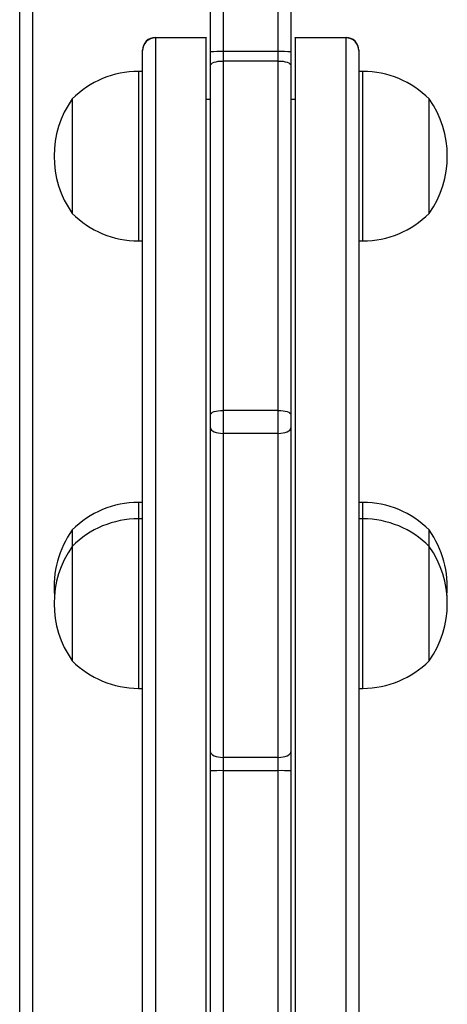
# Model space of a CAD drawing. Units: millimetres. Extents: x -4933 to 4839, y -3372 to 8944.
# Drawn here: x -902 to -801, y 4595 to 4828 of the extents above; entities that cross this region are included whole.
import ezdxf

# ---------------------------------------------------------------- set-up
doc = ezdxf.new("R2010")
doc.units = ezdxf.units.MM
doc.layers.add('Toestel 2D', color=7, linetype='Continuous', lineweight=20)

# ---------------------------------------------------------------- blocks, each defined once
blk = doc.blocks.new('WD1505_')
at = {"color": 7, "linetype": 'Continuous', "lineweight": 25}
for p, q in [((-55.232, 52.409), (-55.232, 70.624)), ((-54.932, 70.592), (-54.932, 52.401)), ((-56.831, 52.401), (-56.831, 62.302)), ((-61.332, -2.146), (-61.332, 62.054)), ((-61.032, 62.054), (-61.032, -2.146)), ((-58.131, 52.742), (-56.932, 52.742)), ((-56.932, 52.742), (-56.932, 52.733)), ((-54.831, 52.742), (-53.632, 52.742)), ((-54.831, 52.734), (-54.831, 52.742)), ((-56.932, 52.733), (-58.131, 52.733)), ((-58.131, 52.733), (-58.131, 17.581)), ((-56.932, 52.733), (-58.131, 52.733)), ((-58.131, 52.733), (-58.131, 52.733)), ((-56.932, 17.581), (-56.932, 52.733)), ((-56.932, 52.733), (-56.932, 52.733)), ((-53.632, 52.734), (-54.831, 52.734)), ((-53.632, 52.734), (-54.831, 52.734)), ((-54.831, 52.734), (-54.831, 17.599)), ((-54.831, 52.734), (-54.831, 52.734)), ((-53.632, 17.599), (-53.632, 52.734)), ((-53.632, 52.734), (-53.632, 52.734)), ((-58.432, 52.433), (-58.432, 52.442)), ((-58.432, 17.73), (-58.432, 52.433)), ((-56.831, 52.084), (-56.831, 52.401)), ((-56.532, 52.409), (-56.532, 52.187)), ((-55.232, 52.409), (-56.532, 52.409)), ((-55.232, 52.187), (-55.232, 52.409)), ((-54.932, 52.401), (-54.932, 52.084)), ((-53.332, 52.442), (-53.332, 52.434)), ((-53.332, 52.434), (-53.332, 17.747)), ((-56.831, 43.84), (-56.831, 52.084)), ((-56.532, 52.187), (-56.532, 43.944)), ((-55.232, 52.187), (-56.532, 52.187)), ((-55.232, 43.944), (-55.232, 52.187)), ((-54.932, 52.084), (-54.932, 43.84)), ((-58.432, 51.942), (-58.532, 51.942)), ((-53.232, 51.942), (-53.332, 51.942)), ((-60.092, 51.292), (-60.092, 48.592)), ((-56.831, 51.278), (-56.932, 51.278)), ((-54.831, 51.278), (-54.932, 51.278)), ((-51.671, 48.592), (-51.671, 51.292)), ((-58.532, 47.942), (-58.432, 47.942)), ((-53.332, 47.942), (-53.232, 47.942)), ((-56.532, 43.944), (-56.532, 43.4)), ((-55.232, 43.944), (-56.532, 43.944)), ((-55.232, 43.4), (-55.232, 43.944)), ((-56.831, 43.53), (-56.831, 43.84)), ((-54.932, 43.84), (-54.932, 43.53)), ((-56.831, 35.886), (-56.831, 43.53)), ((-54.932, 43.53), (-54.932, 35.886)), ((-56.532, 43.4), (-56.532, 35.756)), ((-55.232, 43.4), (-56.532, 43.4)), ((-55.232, 35.756), (-55.232, 43.4)), ((-58.432, 41.771), (-58.532, 41.771)), ((-53.232, 41.771), (-53.332, 41.771)), ((-58.432, 41.384), (-58.532, 41.384)), ((-53.232, 41.384), (-53.332, 41.384)), ((-60.092, 41.121), (-60.092, 40.734)), ((-51.671, 41.118), (-51.671, 41.121)), ((-51.671, 40.734), (-51.671, 41.118)), ((-60.092, 40.734), (-60.092, 38.034)), ((-51.671, 38.034), (-51.671, 40.734)), ((-58.532, 37.384), (-58.432, 37.384)), ((-53.332, 37.384), (-53.232, 37.384)), ((-56.831, 35.436), (-56.831, 35.886)), ((-54.932, 35.886), (-54.932, 35.436)), ((-55.232, 35.756), (-56.532, 35.756)), ((-56.532, 35.756), (-56.532, 35.441)), ((-55.232, 35.441), (-55.232, 35.756)), ((-56.831, -2.394), (-56.831, 35.436)), ((-55.232, 35.441), (-56.532, 35.441)), ((-55.232, -8.988), (-55.232, 35.441)), ((-54.932, 35.436), (-54.932, -8.993))]:
    blk.add_line(p, q, dxfattribs=at)
at = {"color": 8, "linetype": 'Continuous', "lineweight": 25}
for p, q in [((-56.532, 62.74), (-56.532, 52.409)), ((-58.131, 52.742), (-58.131, 52.733)), ((-53.632, 52.734), (-53.632, 52.742)), ((-58.532, 51.942), (-58.532, 47.942)), ((-53.232, 47.942), (-53.232, 51.942)), ((-58.532, 41.771), (-58.532, 41.384)), ((-53.232, 41.767), (-53.232, 41.771)), ((-53.232, 41.384), (-53.232, 41.767)), ((-58.532, 41.384), (-58.532, 37.384)), ((-53.232, 37.384), (-53.232, 41.384)), ((-56.532, 35.441), (-56.532, -2.832))]:
    blk.add_line(p, q, dxfattribs=at)
at = {"color": 7, "linetype": 'Continuous', "lineweight": 25, "flags": 128}
for points in [[(-56.831, 52.084), (-56.826, 52.104), (-56.809, 52.124), (-56.781, 52.142), (-56.744, 52.157), (-56.698, 52.17), (-56.646, 52.18), (-56.59, 52.186), (-56.532, 52.187)], [(-55.232, 52.187), (-55.173, 52.186), (-55.117, 52.18), (-55.065, 52.17), (-55.019, 52.157), (-54.982, 52.142), (-54.954, 52.124), (-54.937, 52.104), (-54.932, 52.084)], [(-56.831, 43.84), (-56.826, 43.86), (-56.809, 43.88), (-56.781, 43.898), (-56.744, 43.913), (-56.698, 43.926), (-56.646, 43.936), (-56.59, 43.942), (-56.532, 43.944)], [(-55.232, 43.944), (-55.173, 43.942), (-55.117, 43.936), (-55.065, 43.926), (-55.019, 43.913), (-54.982, 43.898), (-54.954, 43.88), (-54.937, 43.86), (-54.932, 43.84)], [(-56.831, 43.53), (-56.826, 43.504), (-56.809, 43.48), (-56.781, 43.458), (-56.744, 43.438), (-56.698, 43.422), (-56.646, 43.41), (-56.59, 43.403), (-56.532, 43.4)], [(-55.232, 43.4), (-55.173, 43.403), (-55.117, 43.41), (-55.065, 43.422), (-55.019, 43.438), (-54.982, 43.458), (-54.954, 43.48), (-54.937, 43.504), (-54.932, 43.53)], [(-56.831, 35.886), (-56.826, 35.86), (-56.809, 35.836), (-56.781, 35.813), (-56.744, 35.794), (-56.698, 35.778), (-56.646, 35.766), (-56.59, 35.758), (-56.532, 35.756)], [(-55.232, 35.756), (-55.173, 35.758), (-55.117, 35.766), (-55.065, 35.778), (-55.019, 35.794), (-54.982, 35.813), (-54.954, 35.836), (-54.937, 35.86), (-54.932, 35.886)]]:
    blk.add_lwpolyline(points, dxfattribs=at)
at = {"color": 7, "linetype": 'Continuous', "lineweight": 25}
for centre, radius, start, end in [((-58.132, 52.442), 0.3, 89.9929, 180.0054), ((-53.632, 52.442), 0.3, 359.9995, 90.0025), ((-58.132, 52.433), 0.3, 89.9812, 179.9943), ((-53.631, 52.434), 0.3, 0.0098, 90.0133), ((-56.606, 49.679), 2.731, 88.4273, 94.7265), ((-55.157, 49.679), 2.732, 85.2741, 91.5723), ((-58.532, 49.745), 2.197, 90, 135.2397), ((-53.232, 49.745), 2.197, 44.7603, 90), ((-58.187, 49.942), 2.334, 144.6647, 215.3353), ((-53.576, 49.942), 2.334, 324.6647, 35.3353), ((-58.532, 50.139), 2.197, 224.7603, 270), ((-53.232, 50.139), 2.197, 270, 315.2397), ((-58.532, 39.574), 2.197, 90, 135.2397), ((-53.232, 39.574), 2.197, 44.7603, 90), ((-58.532, 39.187), 2.197, 90, 135.2397), ((-53.232, 39.187), 2.197, 44.7603, 90), ((-58.187, 39.771), 2.334, 144.6647, 184.7472), ((-53.576, 39.771), 2.334, 355.2528, 35.3353), ((-58.187, 39.384), 2.334, 144.6647, 215.3353), ((-53.576, 39.384), 2.334, 324.6647, 35.3353), ((-58.532, 39.581), 2.197, 224.7603, 270), ((-53.232, 39.581), 2.197, 270, 315.2397), ((-56.607, 31.1), 4.342, 89.0105, 92.9702), ((-55.157, 31.099), 4.343, 87.0302, 90.9892)]:
    blk.add_arc(centre, radius, start, end, dxfattribs=at)
blk = doc.blocks.new('VPL-03-WD1505')
at = {"layer": 'Toestel 2D', "xscale": 10, "yscale": 10, "zscale": 10}
blk.add_blockref('WD1505_', (-288.2, 4296), dxfattribs=at)
blk = doc.blocks.new('VPL-18-RC1505')
blk.add_blockref('VPL-03-WD1505', (0, 0))

msp = doc.modelspace()

# ---------------------------------------------------------------- block references
msp.add_blockref('VPL-18-RC1505', (0, 0))

doc.saveas('drawing.dxf')
